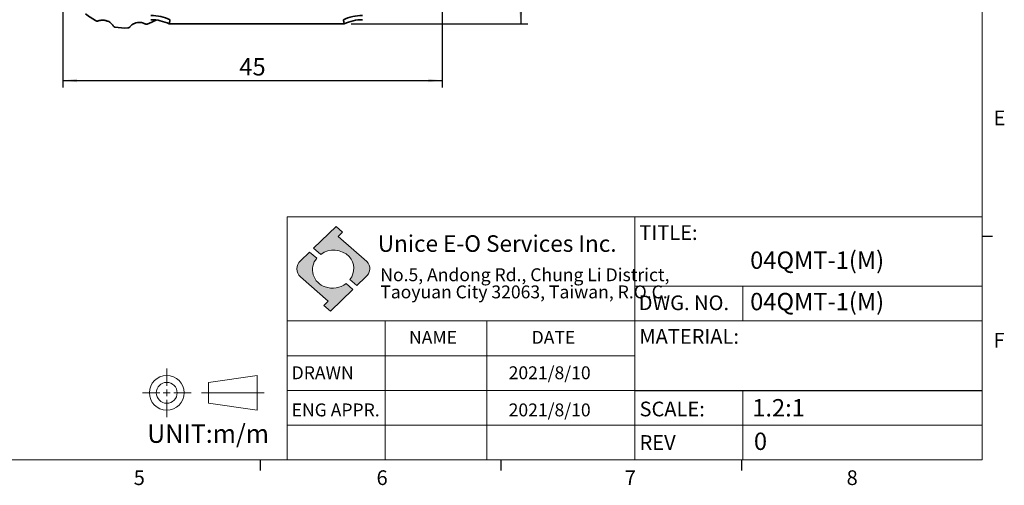
# Model space of a CAD drawing. Units: millimetres. Extents: x 5 to 289, y 4 to 204.
# Drawn here: x 147 to 289, y 4 to 71 of the extents above; entities that cross this region are included whole.
import ezdxf

# ---------------------------------------------------------------- set-up
doc = ezdxf.new("R2010")
doc.units = ezdxf.units.MM
doc.layers.add('DIM', color=7, linetype='Continuous')
doc.layers.add('SLD-0', color=7, linetype='Continuous', lineweight=25)
doc.styles.add('SLDTEXTSTYLE0', font='TXT', dxfattribs={"width": 0.605})
doc.styles.add('SLDTEXTSTYLE1', font='TXT', dxfattribs={"width": 0.7})
doc.dimstyles.new('SLDDIMSTYLE2', dxfattribs={"dimtxt": 2.5, "dimasz": 2, "dimexe": 0, "dimexo": 0.0625, "dimtad": 1, "dimdec": 1, "dimlfac": 0.8333333333, "dimrnd": 1e-09, "dimzin": 12, "dimdsep": 46, "dimtxsty": 'SLDTEXTSTYLE0', "dimsah": 1, "dimcen": 0.09, "dimadec": 0, "dimazin": 3, "dimtfac": 1, "dimtdec": 1, "dimtofl": 0, "dimtmove": 0, "dimatfit": 3, "dimfxl": 1, "dimfrac": 2, "dimtolj": 1, "dimtzin": 12, "dimarcsym": 0})
doc.dimstyles.new('SLDDIMSTYLE3', dxfattribs={"dimtxt": 2.5, "dimasz": 2, "dimexe": 0, "dimexo": 0.0625, "dimtad": 1, "dimdec": 0, "dimlfac": 0.8333333333, "dimrnd": 1e-09, "dimzin": 12, "dimdsep": 46, "dimtxsty": 'SLDTEXTSTYLE0', "dimsah": 1, "dimcen": 0.09, "dimadec": 0, "dimazin": 3, "dimtfac": 1, "dimtdec": 0, "dimtofl": 0, "dimtmove": 0, "dimatfit": 3, "dimfxl": 1, "dimfrac": 2, "dimtolj": 1, "dimtzin": 12, "dimarcsym": 0})

# ---------------------------------------------------------------- blocks, each defined once
blk = doc.blocks.new('SW_NOTE_0_1')
at = {"layer": 'SLD-0', "color": 0, "char_height": 1.8520833333, "attachment_point": 1, "style": 'SLDTEXTSTYLE1'}
for s, insert in [('No.5, Andong Rd., Chung Li District,', (0, 2.3874608764)), ('Taoyuan City 32063, Taiwan, R.O.C.', (0, -0.0819835382))]:
    blk.add_mtext(s, dxfattribs=dict(at, insert=insert))
blk = doc.blocks.new('_D_9')
at = {"layer": 'SLD-0'}
for p, q in [((200.166296214, 125.3294677289), (220.2951945412, 125.3294677289)), ((219.2951945412, 125.3294677289), (219.2951945412, 70.8578525283)), ((194.9072539569, 70.8578525283), (220.2951945412, 70.8578525283))]:
    blk.add_line(p, q, dxfattribs=at)
for points in [[(219.2951945412, 125.3294677289), (219.0451945412, 123.3294677289), (219.5451945412, 123.3294677289)], [(219.2951945412, 70.8578525283), (219.5451945412, 72.8578525283), (219.0451945412, 72.8578525283)]]:
    blk.add_solid(points, dxfattribs=at)
at = {"layer": 'SLD-0', "insert": (216.0725253663, 94.7516463225), "char_height": 2.5, "attachment_point": 1, "rotation": 90.00000000000041, "style": 'SLDTEXTSTYLE0'}
blk.add_mtext('45.4', dxfattribs=at)
blk = doc.blocks.new('_D_10')
at = {"layer": 'SLD-0'}
for p, q in [((208.0072539569, 83.9578525283), (208.0072539569, 61.7098362141)), ((153.4250578149, 78.8236727004), (153.4250578149, 61.7098362141)), ((153.4250578149, 62.7098362141), (208.0072539569, 62.7098362141))]:
    blk.add_line(p, q, dxfattribs=at)
for points in [[(153.4250578149, 62.7098362141), (155.4250578149, 62.4598362141), (155.4250578149, 62.9598362141)], [(208.0072539569, 62.7098362141), (206.0072539569, 62.9598362141), (206.0072539569, 62.4598362141)]]:
    blk.add_solid(points, dxfattribs=at)
at = {"layer": 'SLD-0', "insert": (178.8064336611, 65.932505389), "char_height": 2.5, "attachment_point": 1, "style": 'SLDTEXTSTYLE0'}
blk.add_mtext('45', dxfattribs=at)

msp = doc.modelspace()

# ---------------------------------------------------------------- hatches: boundary and pattern name
at = {"layer": 'DIM'}
h = msp.add_hatch(color=1, dxfattribs=at)
edge = h.paths.add_edge_path(flags=0)
edge.add_arc((192.3754020736551, 35.11937375099991), 3.18163670452787, 45.559292541600826, 125.83255551214921, ccw=False)
edge.add_arc((192.6930583643795, 35.66019555647808), 2.57756748834625, -38.05647115730852, 42.18150070042168, ccw=False)
edge.add_line((194.722644207427, 34.07128540713644), (195.7080931004098, 33.21258846724695))
edge.add_line((195.7080931004098, 33.21258846724695), (196.9497744152036, 34.41702140965416))
edge.add_arc((196.0563820895415, 35.6449681414751), 1.518552937418266, 306.0377529468126, 403.4396461533875)
edge.add_line((197.1590019542137, 36.68911011351323), (193.0322460958704, 40.27828638214719))
edge.add_line((193.0322460958704, 40.27828638214719), (193.6564973977977, 40.88734481298451))
edge.add_line((193.6564973977977, 40.88734481298451), (192.7259908876137, 41.71753703282904))
edge.add_line((192.7259908876137, 41.71753703282904), (189.4904054392038, 38.59061678621494))
edge.add_line((189.4904054392038, 38.59061678621494), (190.5128133165524, 37.69882625909413))
h = msp.add_hatch(color=7, dxfattribs=at)
edge = h.paths.add_edge_path(flags=0)
edge.add_arc((192.2422366346912, 35.87357338970195), 3.045751395731247, 249.211220914341, 308.9221353953366)
edge.add_line((194.1557715959257, 33.50397732354807), (195.1205912571428, 32.65669053990572))
edge.add_line((195.1205912571428, 32.65669053990572), (191.9104512839871, 29.53965082714331))
edge.add_line((191.9104512839871, 29.53965082714331), (190.9696508284931, 30.34964789725331))
edge.add_line((190.9696508284931, 30.34964789725331), (191.6007027489082, 30.96554828772434))
edge.add_line((191.6007027489082, 30.96554828772434), (187.5915004387126, 34.45015212799903))
edge.add_arc((188.6064418682533, 35.59771250375954), 1.531992467805808, 130.2910647924867, 228.5093619070412, ccw=False)
edge.add_line((187.6157470207378, 36.76626915215958), (188.9223752756195, 38.0278562286671))
edge.add_line((188.9223752756195, 38.0278562286671), (189.9375691230219, 37.13232432784931))
edge.add_arc((191.9108394263946, 35.48493164045452), 2.570544369711283, 140.1430462780655, 253.045252507401)

# ---------------------------------------------------------------- linework, layer by layer
at = {"color": 7, "linetype": 'Continuous', "lineweight": 18}
for p, q in [((285.6907965209, 8.1152464079), (285.6907965209, 201.3720275751)), ((185.6907965209, 43.1152464079), (285.6907965209, 43.1152464079)), ((185.6907965209, 8.1152464079), (185.6907965209, 43.1152464079)), ((235.6907965209, 8.1152464079), (235.6907965209, 43.1152464079)), ((235.6907965209, 33.1152464079), (285.6907965209, 33.1152464079)), ((251.237217675, 28.1152464079), (251.237217675, 33.1152464079)), ((185.6907965209, 28.1152464079), (285.6907965209, 28.1152464079)), ((199.7785887506, 8.1152464079), (199.7785887506, 28.1152464079)), ((214.4164086353, 8.1152464079), (214.4164086353, 28.1152464079)), ((185.6907965209, 23.1152464079), (235.6907965209, 23.1152464079)), ((168.3593775185, 21.2745192513), (168.3593775185, 18.7745192513)), ((181.3593775185, 20.2745192513), (174.3593775185, 19.2745192513)), ((181.3593775185, 15.2745192513), (181.3593775185, 20.2745192513)), ((174.3593775185, 19.2745192513), (174.3593775185, 16.2745192513)), ((164.8593775185, 17.7745192513), (167.3593775185, 17.7745192513)), ((167.8593775185, 17.7745192513), (168.8593775185, 17.7745192513)), ((168.3593775185, 18.2745192513), (168.3593775185, 17.2745192513)), ((169.3593775185, 17.7745192513), (171.8593775185, 17.7745192513)), ((173.3593775185, 17.7745192513), (182.3593775185, 17.7745192513)), ((185.6907965209, 18.1152464079), (235.6907965209, 18.1152464079)), ((251.237217675, 8.1152464079), (251.237217675, 18.1152464079)), ((168.3593775185, 16.7745192513), (168.3593775185, 14.2745192513)), ((174.3593775185, 16.2745192513), (181.3593775185, 15.2745192513)), ((185.6907965209, 13.1152464079), (285.6907965209, 13.1152464079)), ((8.6907965209, 8.1152464079), (285.6907965209, 8.1152464079))]:
    msp.add_line(p, q, dxfattribs=at)
at = {"color": 7, "linetype": 'Continuous', "lineweight": 35}
msp.add_line((193.9072539569, 70.8578525283), (168.7072539569, 70.8578525283), dxfattribs=at)
at = {"color": 1, "lineweight": 18}
for p, q in [((189.4904054392, 38.5906167862), (192.7259908876, 41.7175370328)), ((192.7259908876, 41.7175370328), (193.6564973978, 40.887344813)), ((193.6564973978, 40.887344813), (193.0322460959, 40.2782863821)), ((193.0322460959, 40.2782863821), (197.1590019542, 36.6891101135)), ((190.5128133166, 37.6988262591), (189.4904054392, 38.5906167862)), ((194.7226442074, 34.0712854071), (195.7080931004, 33.2125884672)), ((195.7080931004, 33.2125884672), (196.9497744152, 34.4170214097))]:
    msp.add_line(p, q, dxfattribs=at)
at = {"color": 7, "linetype": 'Continuous', "lineweight": 25}
for p, q in [((285.6907965209, 40.3252464079), (287.1907965209, 40.3252464079)), ((235.6907965209, 18.1152464079), (285.6907965209, 18.1152464079)), ((181.8157965209, 8.1152464079), (181.8157965209, 6.6152464079)), ((216.4407965209, 8.1152464079), (216.4407965209, 6.6152464079)), ((251.0657965209, 8.1152464079), (251.0657965209, 6.6152464079))]:
    msp.add_line(p, q, dxfattribs=at)
at = {"lineweight": 18}
for p, q in [((188.9223752756, 38.0278562287), (187.6157470207, 36.7662691522)), ((188.9223752756, 38.0278562287), (189.937569123, 37.1323243278)), ((187.5915004387, 34.450152128), (191.6007027489, 30.9655482877)), ((195.1205912571, 32.6566905399), (191.910451284, 29.5396508271)), ((194.1557715959, 33.5039773235), (195.1205912571, 32.6566905399)), ((190.9696508285, 30.3496478973), (191.6007027489, 30.9655482877)), ((191.910451284, 29.5396508271), (190.9696508285, 30.3496478973))]:
    msp.add_line(p, q, dxfattribs=at)
at = {"color": 7, "linetype": 'Continuous', "lineweight": 18}
for radius in [2.5, 1.5]:
    msp.add_circle((168.3593775185, 17.7745192513), radius, dxfattribs=at)
at = {"color": 7, "linetype": 'Continuous', "lineweight": 35}
for centre, radius, start, end in [((162.4072539569, 79.2578525283), 9.000000000000213, 230.5234264359, 242.2675731228), ((162.4072539569, 79.2578525283), 9.00000000000017, 290.5234264359, 299.3565647219), ((166.0919145908, 65.4578525283), 6.599999999999994, 65.3800226713, 90), ((166.0919145908, 65.4578525283), 5.999999999999986, 64.1580672368, 90), ((196.522593323, 65.4578525283), 6.600000000000171, 90, 114.6199773287), ((196.522593323, 65.4578525283), 5.999999999999986, 90, 115.8419327632), ((162.4072539569, 79.2578525283), 9.00000000000022, 260.5234264359, 272.2675731228)]:
    msp.add_arc(centre, radius, start, end, dxfattribs=at)
at = {"color": 1, "lineweight": 18}
for centre, radius, start, end in [((192.3754020737, 35.119373751), 3.181636704527866, 45.5592925416, 125.8325555121), ((192.6930583644, 35.6601955565), 2.577567488346245, 321.9435288427, 42.1815007004), ((196.0563820895, 35.6449681415), 1.518552937418275, 306.0377529468, 43.4396461534)]:
    msp.add_arc(centre, radius, start, end, dxfattribs=at)
at = {"lineweight": 18}
for centre, radius, start, end in [((191.9108394264, 35.4849316405), 2.570544369711281, 140.1430462781, 253.0452525074), ((188.6064418683, 35.5977125038), 1.531992467805826, 130.2910647925, 228.509361907), ((192.2422366347, 35.8735733897), 3.045751395731261, 249.2112209143, 308.9221353953)]:
    msp.add_arc(centre, radius, start, end, dxfattribs=at)
at = {"color": 7, "linetype": 'Continuous', "lineweight": 35}
for points, knots in [([(158.2191663729185, 71.29167889287208), (158.2202609231275, 71.2911086288265), (158.2542555204013, 71.27339733846529), (158.3482637767331, 71.23906821205688), (158.4511750566024, 71.2605479892841), (158.5144265155273, 71.27374991669896)], [0, 0, 0, 0, 0.0126588477772799, 0.3931591520964831, 1, 1, 1, 1]), ([(160.6794573993417, 70.54494721166682), (160.6704165264768, 70.55916079874028), (160.629209139505, 70.62394489553498), (160.5190639430646, 70.7735471392821), (160.3012129378862, 70.99042271514905), (159.9922313907702, 71.20039524513027), (159.5846024141758, 71.35959460599818), (159.150608929333, 71.40704804440689), (158.7745115716036, 71.35990106216767), (158.5905564667621, 71.30235474335763), (158.5205377278322, 71.27604612424697), (158.5144265155273, 71.27374991669896)], [0, 0, 0, 0, 0.0316438967043499, 0.1442296906798255, 0.2602597186197988, 0.3918268288811927, 0.5492075381338586, 0.724990505473489, 0.8558655534151653, 0.9874199933191112, 1, 1, 1, 1]), ([(165.2673909037735, 70.8483569045473), (165.2524544846634, 70.85614579559928), (165.1843757923248, 70.8916467756986), (165.0141861322291, 70.96613352102645), (164.7170838395712, 71.04502777659863), (164.3445117054775, 71.07237854810133), (163.9118949759942, 71.0064347505816), (163.5123188738388, 70.83053389131965), (163.210182498869, 70.60165472812332), (163.0796458643249, 70.45984060171969), (163.0321621672263, 70.4020472997658), (163.0280178058964, 70.39700311954434)], [0, 0, 0, 0, 0.0316438967043416, 0.1442296906797804, 0.2602597186197965, 0.3918268288811848, 0.5492075381338231, 0.7249905054734573, 0.8558655534151479, 0.9874199933190947, 1, 1, 1, 1]), ([(165.2673909037735, 70.8483569045473), (165.3284856622323, 70.8273219709266), (165.4278879510196, 70.79309774941994), (165.5254610026748, 70.8153584944497), (165.5614094462288, 70.82866382631506), (165.5625669059302, 70.8290922283243)], [0, 0, 0, 0, 0.6068408479050064, 0.9873411522226624, 1, 1, 1, 1]), ([(168.7072539568886, 70.85785252825058), (168.708724810102, 70.86425443627171), (168.7116659206466, 70.8770556587285), (168.7344009390768, 70.9765753655796), (168.7676593241455, 71.12379520986188), (168.8048221716694, 71.29069195273135), (168.8302026716567, 71.40627579943121), (168.8408690091592, 71.4551448029753), (168.8414600077381, 71.4578525282504)], [0, 0, 0, 0, 0.2081241610798712, 0.4161640054550414, 0.6265969804205248, 0.8420489573187782, 0.9912482760138254, 1, 1, 1, 1]), ([(193.9072539568886, 70.85785252825058), (193.9057831036752, 70.86425443627171), (193.9028419931306, 70.8770556587285), (193.8801069747004, 70.9765753655796), (193.8468485896317, 71.1237952098619), (193.8096857421079, 71.29069195273135), (193.7843052421205, 71.40627579943124), (193.7736389046181, 71.45514480297543), (193.7730479060391, 71.45785252825058)], [0, 0, 0, 0, 0.2081241610798323, 0.4161640054549646, 0.6265969804204075, 0.8420489573186215, 0.9912482760136414, 1, 1, 1, 1]), ([(160.6794573993417, 70.54494721166681), (160.7218495453948, 70.49618304555507), (160.7908223419259, 70.416842855912), (160.8864534558983, 70.38733470078726), (160.9242383871756, 70.3808832344115), (160.9254549776855, 70.38067551158385)], [0, 0, 0, 0, 0.6068408479049879, 0.9873411522226323, 1, 1, 1, 1]), ([(162.7633505335855, 70.26489999706992), (162.764583573895, 70.26495340902423), (162.8028794039052, 70.26661228027689), (162.9014575052598, 70.28388651287938), (162.9798413993486, 70.3539441855612), (163.0280178058964, 70.39700311954434)], [0, 0, 0, 0, 0.0126588477773082, 0.3931591520965583, 1, 1, 1, 1])]:
    msp.add_open_spline(points, degree=3, knots=knots, dxfattribs=at)

# ---------------------------------------------------------------- block references
at = {"layer": 'SLD-0', "color": 7}
msp.add_blockref('SW_NOTE_0_1', (199.0878057341, 33.3022061459), dxfattribs=at)

# ---------------------------------------------------------------- texts
at = {"color": 7, "linetype": 'Continuous', "lineweight": 0, "attachment_point": 1}
for s, insert, char_height, style in [('E', (287.3366041421, 58.3870735409), 2.1166666667, 'SLDTEXTSTYLE0'), ('TITLE:', (236.3629907088, 41.8840658243), 2.1166666667, 'SLDTEXTSTYLE0'), ('Unice E-O Services Inc.', (198.7251893935, 40.4406774139), 2.38125, 'SLDTEXTSTYLE1'), ('04QMT-1(M)', (252.3075599985, 38.1082117879), 2.5, 'SLDTEXTSTYLE0'), ('DWG. NO.', (236.2756316645, 31.7872213766), 2.1166666667, 'SLDTEXTSTYLE0'), ('04QMT-1(M)', (252.3075599985, 32.1519195438), 2.5, 'SLDTEXTSTYLE0'), ('MATERIAL:', (236.3629907088, 26.9493089085), 2.1166666667, 'SLDTEXTSTYLE0'), ('NAME', (203.2228367937, 26.683208308), 1.8520833333, 'SLDTEXTSTYLE0'), ('DATE', (220.8710155758, 26.683208308), 1.8520833333, 'SLDTEXTSTYLE0'), ('F', (287.3366041421, 26.4006098464), 2.1166666667, 'SLDTEXTSTYLE0'), ('DRAWN', (186.3336086789, 21.5867148511), 1.8520833333, 'SLDTEXTSTYLE0'), ('2021/8/10', (217.5590538149, 21.5867148511), 1.8520833333, 'SLDTEXTSTYLE0'), ('ENG APPR.', (186.3336086789, 16.2403789724), 1.8520833333, 'SLDTEXTSTYLE0'), ('2021/8/10', (217.5590538149, 16.2403789724), 1.8520833333, 'SLDTEXTSTYLE0'), ('SCALE:', (236.3921866786, 16.5064795728), 2.1166666667, 'SLDTEXTSTYLE0'), ('1.2:1', (252.6088982507, 16.87117774), 2.5, 'SLDTEXTSTYLE0'), ('UNIT:m/m', (165.5426850804, 13.2208440369), 2.6458333333, 'SLDTEXTSTYLE0'), ('REV', (236.3921866786, 11.6853389288), 2.1166666667, 'SLDTEXTSTYLE0'), ('0', (252.8482239645, 12.0500370959), 2.5, 'SLDTEXTSTYLE0'), ('5', (163.6094031109, 6.6236223963), 2.1166666667, 'SLDTEXTSTYLE0'), ('6', (198.5452966885, 6.6236223963), 2.1166666667, 'SLDTEXTSTYLE0'), ('7', (234.2701453876, 6.6236223963), 2.1166666667, 'SLDTEXTSTYLE0'), ('8', (266.1858616964, 6.6236223963), 2.1166666667, 'SLDTEXTSTYLE0')]:
    msp.add_mtext(s, dxfattribs=dict(at, insert=insert, char_height=char_height, style=style))

# ---------------------------------------------------------------- dimensions: what is measured, and where the dimension line sits
at = {"layer": 'SLD-0'}
dim = msp.add_linear_dim(base=(219.2951945412, 70.8578525283), p1=(199.166296214, 125.3294677289), p2=(193.9072539569, 70.8578525283), angle=90, dimstyle='SLDDIMSTYLE2', dxfattribs=at)
dim.commit()
dim.dimension.update_dxf_attribs({"geometry": '_D_9', "text_midpoint": (219.2951945412, 98.0936601286), "dimtype": 160})
dim = msp.add_linear_dim(base=(208.0072539569, 62.7098362141), p1=(153.4250578149, 79.8236727004), p2=(208.0072539569, 84.9578525283), dimstyle='SLDDIMSTYLE3', dxfattribs=at)
dim.commit()
dim.dimension.update_dxf_attribs({"geometry": '_D_10', "text_midpoint": (180.7161558859, 62.7098362141), "dimtype": 160})

doc.saveas('drawing.dxf')
